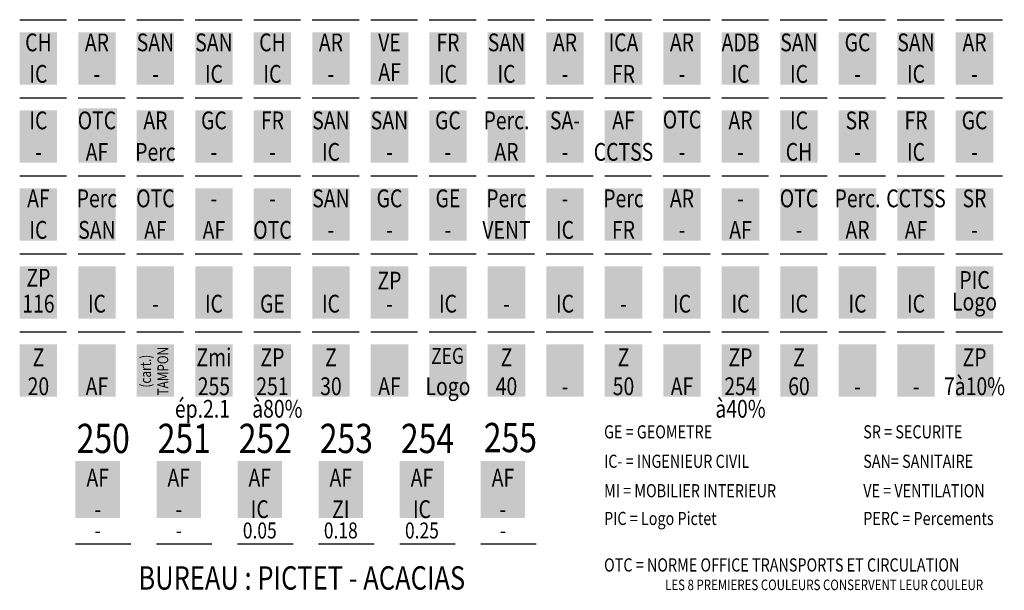
# Model space of a CAD drawing. Units: centimetres. Extents: x -505 to 161, y -102 to 694.
# Drawn here: x 46 to 147, y -18 to 41 of the extents above; entities that cross this region are included whole.
import ezdxf
from ezdxf.enums import TextEntityAlignment as Align

# ---------------------------------------------------------------- set-up
doc = ezdxf.new("R2010")
doc.units = ezdxf.units.CM
doc.header["$MEASUREMENT"] = 0
doc.layers.add('GENERIC', color=120, linetype='Continuous')
doc.layers.add('Textes', color=7, linetype='Continuous')
doc.styles.add('S', font='txt', dxfattribs={"width": 0.8})

# ---------------------------------------------------------------- blocks, each defined once
blk = doc.blocks.new('SWATCH')
at = {"color": 0}
blk.add_solid([(0, 0), (0, 6.7), (4.8, 0), (4.8, 6.7)], dxfattribs=at)

msp = doc.modelspace()

# ---------------------------------------------------------------- linework, layer by layer
at = {"layer": 'GENERIC', "color": 81}
msp.add_line((46, 40.7), (50.8, 40.7), dxfattribs=at)
at = {"layer": 'GENERIC', "color": 91}
msp.add_line((52, 40.7), (56.8, 40.7), dxfattribs=at)
at = {"layer": 'GENERIC', "color": 101}
msp.add_line((58, 40.7), (62.8, 40.7), dxfattribs=at)
at = {"layer": 'GENERIC', "color": 111}
msp.add_line((64, 40.7), (68.8, 40.7), dxfattribs=at)
at = {"layer": 'GENERIC', "color": 121}
msp.add_line((70, 40.7), (74.8, 40.7), dxfattribs=at)
at = {"layer": 'GENERIC', "color": 131}
msp.add_line((76, 40.7), (80.8, 40.7), dxfattribs=at)
at = {"layer": 'GENERIC', "color": 141}
msp.add_line((82, 40.7), (86.8, 40.7), dxfattribs=at)
at = {"layer": 'GENERIC', "color": 151}
msp.add_line((88, 40.7), (92.8, 40.7), dxfattribs=at)
at = {"layer": 'GENERIC', "color": 161}
msp.add_line((94, 40.7), (98.8, 40.7), dxfattribs=at)
at = {"layer": 'GENERIC', "color": 171}
msp.add_line((100, 40.7), (104.8, 40.7), dxfattribs=at)
at = {"layer": 'GENERIC', "color": 181}
msp.add_line((106, 40.7), (110.8, 40.7), dxfattribs=at)
at = {"layer": 'GENERIC', "color": 191}
msp.add_line((112, 40.7), (116.8, 40.7), dxfattribs=at)
at = {"layer": 'GENERIC', "color": 201}
msp.add_line((118, 40.7), (122.8, 40.7), dxfattribs=at)
at = {"layer": 'GENERIC', "color": 211}
msp.add_line((124, 40.7), (128.8, 40.7), dxfattribs=at)
at = {"layer": 'GENERIC', "color": 221}
msp.add_line((130, 40.7), (134.8, 40.7), dxfattribs=at)
at = {"layer": 'GENERIC', "color": 231}
msp.add_line((136, 40.7), (140.8, 40.7), dxfattribs=at)
at = {"layer": 'GENERIC', "color": 241}
msp.add_line((142, 40.7), (146.8, 40.7), dxfattribs=at)
at = {"layer": 'GENERIC', "color": 83}
msp.add_line((46, 32.7), (50.8, 32.7), dxfattribs=at)
at = {"layer": 'GENERIC', "color": 93}
msp.add_line((52, 32.7), (56.8, 32.7), dxfattribs=at)
at = {"layer": 'GENERIC', "color": 103}
msp.add_line((58, 32.7), (62.8, 32.7), dxfattribs=at)
at = {"layer": 'GENERIC', "color": 113}
msp.add_line((64, 32.7), (68.8, 32.7), dxfattribs=at)
at = {"layer": 'GENERIC', "color": 123}
msp.add_line((70, 32.7), (74.8, 32.7), dxfattribs=at)
at = {"layer": 'GENERIC', "color": 133}
msp.add_line((76, 32.7), (80.8, 32.7), dxfattribs=at)
at = {"layer": 'GENERIC', "color": 143}
msp.add_line((82, 32.7), (86.8, 32.7), dxfattribs=at)
at = {"layer": 'GENERIC', "color": 153}
msp.add_line((88, 32.7), (92.8, 32.7), dxfattribs=at)
at = {"layer": 'GENERIC', "color": 163}
msp.add_line((94, 32.7), (98.8, 32.7), dxfattribs=at)
at = {"layer": 'GENERIC', "color": 173}
msp.add_line((100, 32.7), (104.8, 32.7), dxfattribs=at)
at = {"layer": 'GENERIC', "color": 183}
msp.add_line((106, 32.7), (110.8, 32.7), dxfattribs=at)
at = {"layer": 'GENERIC', "color": 193}
msp.add_line((112, 32.7), (116.8, 32.7), dxfattribs=at)
at = {"layer": 'GENERIC', "color": 203}
msp.add_line((118, 32.7), (122.8, 32.7), dxfattribs=at)
at = {"layer": 'GENERIC', "color": 213}
msp.add_line((124, 32.7), (128.8, 32.7), dxfattribs=at)
at = {"layer": 'GENERIC', "color": 223}
msp.add_line((130, 32.7), (134.8, 32.7), dxfattribs=at)
at = {"layer": 'GENERIC', "color": 233}
msp.add_line((136, 32.7), (140.8, 32.7), dxfattribs=at)
at = {"layer": 'GENERIC', "color": 243}
msp.add_line((142, 32.7), (146.8, 32.7), dxfattribs=at)
at = {"layer": 'GENERIC', "color": 85}
msp.add_line((46, 24.7), (50.8, 24.7), dxfattribs=at)
at = {"layer": 'GENERIC', "color": 95}
msp.add_line((52, 24.7), (56.8, 24.7), dxfattribs=at)
at = {"layer": 'GENERIC', "color": 105}
msp.add_line((58, 24.7), (62.8, 24.7), dxfattribs=at)
at = {"layer": 'GENERIC', "color": 115}
msp.add_line((64, 24.7), (68.8, 24.7), dxfattribs=at)
at = {"layer": 'GENERIC', "color": 125}
msp.add_line((70, 24.7), (74.8, 24.7), dxfattribs=at)
at = {"layer": 'GENERIC', "color": 135}
msp.add_line((76, 24.7), (80.8, 24.7), dxfattribs=at)
at = {"layer": 'GENERIC', "color": 145}
msp.add_line((82, 24.7), (86.8, 24.7), dxfattribs=at)
at = {"layer": 'GENERIC', "color": 155}
msp.add_line((88, 24.7), (92.8, 24.7), dxfattribs=at)
at = {"layer": 'GENERIC', "color": 165}
msp.add_line((94, 24.7), (98.8, 24.7), dxfattribs=at)
at = {"layer": 'GENERIC', "color": 175}
msp.add_line((100, 24.7), (104.8, 24.7), dxfattribs=at)
at = {"layer": 'GENERIC', "color": 185}
msp.add_line((106, 24.7), (110.8, 24.7), dxfattribs=at)
at = {"layer": 'GENERIC', "color": 195}
msp.add_line((112, 24.7), (116.8, 24.7), dxfattribs=at)
at = {"layer": 'GENERIC', "color": 205}
msp.add_line((118, 24.7), (122.8, 24.7), dxfattribs=at)
at = {"layer": 'GENERIC', "color": 215}
msp.add_line((124, 24.7), (128.8, 24.7), dxfattribs=at)
at = {"layer": 'GENERIC', "color": 225}
msp.add_line((130, 24.7), (134.8, 24.7), dxfattribs=at)
at = {"layer": 'GENERIC', "color": 235}
msp.add_line((136, 24.7), (140.8, 24.7), dxfattribs=at)
at = {"layer": 'GENERIC', "color": 245}
msp.add_line((142, 24.7), (146.8, 24.7), dxfattribs=at)
at = {"layer": 'GENERIC', "color": 87}
msp.add_line((46, 16.7), (50.8, 16.7), dxfattribs=at)
at = {"layer": 'GENERIC', "color": 97}
msp.add_line((52, 16.7), (56.8, 16.7), dxfattribs=at)
at = {"layer": 'GENERIC', "color": 107}
msp.add_line((58, 16.7), (62.8, 16.7), dxfattribs=at)
at = {"layer": 'GENERIC', "color": 117}
msp.add_line((64, 16.7), (68.8, 16.7), dxfattribs=at)
at = {"layer": 'GENERIC', "color": 127}
msp.add_line((70, 16.7), (74.8, 16.7), dxfattribs=at)
at = {"layer": 'GENERIC', "color": 137}
msp.add_line((76, 16.7), (80.8, 16.7), dxfattribs=at)
at = {"layer": 'GENERIC', "color": 147}
msp.add_line((82, 16.7), (86.8, 16.7), dxfattribs=at)
at = {"layer": 'GENERIC', "color": 157}
msp.add_line((88, 16.7), (92.8, 16.7), dxfattribs=at)
at = {"layer": 'GENERIC', "color": 167}
msp.add_line((94, 16.7), (98.8, 16.7), dxfattribs=at)
at = {"layer": 'GENERIC', "color": 177}
msp.add_line((100, 16.7), (104.8, 16.7), dxfattribs=at)
at = {"layer": 'GENERIC', "color": 187}
msp.add_line((106, 16.7), (110.8, 16.7), dxfattribs=at)
at = {"layer": 'GENERIC', "color": 197}
msp.add_line((112, 16.7), (116.8, 16.7), dxfattribs=at)
at = {"layer": 'GENERIC', "color": 207}
msp.add_line((118, 16.7), (122.8, 16.7), dxfattribs=at)
at = {"layer": 'GENERIC', "color": 217}
msp.add_line((124, 16.7), (128.8, 16.7), dxfattribs=at)
at = {"layer": 'GENERIC', "color": 227}
msp.add_line((130, 16.7), (134.8, 16.7), dxfattribs=at)
at = {"layer": 'GENERIC', "color": 237}
msp.add_line((136, 16.7), (140.8, 16.7), dxfattribs=at)
at = {"layer": 'GENERIC', "color": 247}
msp.add_line((142, 16.7), (146.8, 16.7), dxfattribs=at)
at = {"layer": 'GENERIC', "color": 89}
msp.add_line((46, 8.7), (50.8, 8.7), dxfattribs=at)
at = {"layer": 'GENERIC', "color": 99}
msp.add_line((52, 8.7), (56.8, 8.7), dxfattribs=at)
at = {"layer": 'GENERIC', "color": 109}
msp.add_line((58, 8.7), (62.8, 8.7), dxfattribs=at)
at = {"layer": 'GENERIC', "color": 119}
msp.add_line((64, 8.7), (68.8, 8.7), dxfattribs=at)
at = {"layer": 'GENERIC', "color": 129}
msp.add_line((70, 8.7), (74.8, 8.7), dxfattribs=at)
at = {"layer": 'GENERIC', "color": 139}
msp.add_line((76, 8.7), (80.8, 8.7), dxfattribs=at)
at = {"layer": 'GENERIC', "color": 149}
msp.add_line((82, 8.7), (86.8, 8.7), dxfattribs=at)
at = {"layer": 'GENERIC', "color": 159}
msp.add_line((88, 8.7), (92.8, 8.7), dxfattribs=at)
at = {"layer": 'GENERIC', "color": 169}
msp.add_line((94, 8.7), (98.8, 8.7), dxfattribs=at)
at = {"layer": 'GENERIC', "color": 179}
msp.add_line((100, 8.7), (104.8, 8.7), dxfattribs=at)
at = {"layer": 'GENERIC', "color": 189}
msp.add_line((106, 8.7), (110.8, 8.7), dxfattribs=at)
at = {"layer": 'GENERIC', "color": 199}
msp.add_line((112, 8.7), (116.8, 8.7), dxfattribs=at)
at = {"layer": 'GENERIC', "color": 209}
msp.add_line((118, 8.7), (122.8, 8.7), dxfattribs=at)
at = {"layer": 'GENERIC', "color": 219}
msp.add_line((124, 8.7), (128.8, 8.7), dxfattribs=at)
at = {"layer": 'GENERIC', "color": 229}
msp.add_line((130, 8.7), (134.8, 8.7), dxfattribs=at)
at = {"layer": 'GENERIC', "color": 239}
msp.add_line((136, 8.7), (140.8, 8.7), dxfattribs=at)
at = {"layer": 'GENERIC', "color": 249}
msp.add_line((142, 8.7), (146.8, 8.7), dxfattribs=at)
at = {"layer": 'GENERIC', "color": 250}
msp.add_line((51.72, -13.05), (57.41, -13.05), dxfattribs=at)
at = {"layer": 'GENERIC', "color": 251}
msp.add_line((60.03, -13.05), (65.72, -13.05), dxfattribs=at)
at = {"layer": 'GENERIC', "color": 252}
msp.add_line((68.35, -13.05), (74.03, -13.05), dxfattribs=at)
at = {"layer": 'GENERIC', "color": 253}
msp.add_line((76.66, -13.05), (82.35, -13.05), dxfattribs=at)
at = {"layer": 'GENERIC', "color": 254}
msp.add_line((84.97, -13.05), (90.66, -13.05), dxfattribs=at)
at = {"layer": 'GENERIC', "color": 255}
msp.add_line((93.28, -13.05), (98.97, -13.05), dxfattribs=at)
at = {"layer": 'GENERIC', "color": 250}
msp.add_solid([(51.72, -10.42), (51.72, -4.57), (56.27, -10.42), (56.27, -4.57)], dxfattribs=at)
at = {"layer": 'GENERIC', "color": 251}
msp.add_solid([(60.03, -10.42), (60.03, -4.57), (64.58, -10.42), (64.58, -4.57)], dxfattribs=at)
at = {"layer": 'GENERIC', "color": 252}
msp.add_solid([(68.35, -10.42), (68.35, -4.57), (72.9, -10.42), (72.9, -4.57)], dxfattribs=at)
at = {"layer": 'GENERIC', "color": 253}
msp.add_solid([(76.66, -10.42), (76.66, -4.57), (81.21, -10.42), (81.21, -4.57)], dxfattribs=at)
at = {"layer": 'GENERIC', "color": 254}
msp.add_solid([(84.97, -10.42), (84.97, -4.57), (89.52, -10.42), (89.52, -4.57)], dxfattribs=at)
at = {"layer": 'GENERIC', "color": 255}
msp.add_solid([(93.28, -10.42), (93.28, -4.57), (97.83, -10.42), (97.83, -4.57)], dxfattribs=at)

# ---------------------------------------------------------------- block references
at = {"layer": 'GENERIC', "color": 81, "xscale": 0.8, "yscale": 0.8, "zscale": 0.8}
msp.add_blockref('SWATCH', (46, 34.04), dxfattribs=at)
at = {"layer": 'GENERIC', "color": 91, "xscale": 0.8, "yscale": 0.8, "zscale": 0.8}
msp.add_blockref('SWATCH', (52, 34.04), dxfattribs=at)
at = {"layer": 'GENERIC', "color": 101, "xscale": 0.8, "yscale": 0.8, "zscale": 0.8}
msp.add_blockref('SWATCH', (58, 34.04), dxfattribs=at)
at = {"layer": 'GENERIC', "color": 111, "xscale": 0.8, "yscale": 0.8, "zscale": 0.8}
msp.add_blockref('SWATCH', (64, 34.04), dxfattribs=at)
at = {"layer": 'GENERIC', "color": 121, "xscale": 0.8, "yscale": 0.8, "zscale": 0.8}
msp.add_blockref('SWATCH', (70, 34.04), dxfattribs=at)
at = {"layer": 'GENERIC', "color": 131, "xscale": 0.8, "yscale": 0.8, "zscale": 0.8}
msp.add_blockref('SWATCH', (76, 34.04), dxfattribs=at)
at = {"layer": 'GENERIC', "color": 141, "xscale": 0.8, "yscale": 0.8, "zscale": 0.8}
msp.add_blockref('SWATCH', (82, 34.04), dxfattribs=at)
at = {"layer": 'GENERIC', "color": 151, "xscale": 0.8, "yscale": 0.8, "zscale": 0.8}
msp.add_blockref('SWATCH', (88, 34.04), dxfattribs=at)
at = {"layer": 'GENERIC', "color": 161, "xscale": 0.8, "yscale": 0.8, "zscale": 0.8}
msp.add_blockref('SWATCH', (94, 34.04), dxfattribs=at)
at = {"layer": 'GENERIC', "color": 171, "xscale": 0.8, "yscale": 0.8, "zscale": 0.8}
msp.add_blockref('SWATCH', (100, 34.04), dxfattribs=at)
at = {"layer": 'GENERIC', "color": 181, "xscale": 0.8, "yscale": 0.8, "zscale": 0.8}
msp.add_blockref('SWATCH', (106, 34.04), dxfattribs=at)
at = {"layer": 'GENERIC', "color": 191, "xscale": 0.8, "yscale": 0.8, "zscale": 0.8}
msp.add_blockref('SWATCH', (112, 34.04), dxfattribs=at)
at = {"layer": 'GENERIC', "color": 201, "xscale": 0.8, "yscale": 0.8, "zscale": 0.8}
msp.add_blockref('SWATCH', (118, 34.04), dxfattribs=at)
at = {"layer": 'GENERIC', "color": 211, "xscale": 0.8, "yscale": 0.8, "zscale": 0.8}
msp.add_blockref('SWATCH', (124, 34.04), dxfattribs=at)
at = {"layer": 'GENERIC', "color": 221, "xscale": 0.8, "yscale": 0.8, "zscale": 0.8}
msp.add_blockref('SWATCH', (130, 34.04), dxfattribs=at)
at = {"layer": 'GENERIC', "color": 231, "xscale": 0.8, "yscale": 0.8, "zscale": 0.8}
msp.add_blockref('SWATCH', (136, 34.04), dxfattribs=at)
at = {"layer": 'GENERIC', "color": 241, "xscale": 0.8, "yscale": 0.8, "zscale": 0.8}
msp.add_blockref('SWATCH', (142, 34.04), dxfattribs=at)
at = {"layer": 'GENERIC', "color": 83, "xscale": 0.8, "yscale": 0.8, "zscale": 0.8}
msp.add_blockref('SWATCH', (46, 26.04), dxfattribs=at)
at = {"layer": 'GENERIC', "color": 93, "xscale": 0.83, "yscale": 0.83, "zscale": 0.83}
msp.add_blockref('SWATCH', (52, 26.04), dxfattribs=at)
at = {"layer": 'GENERIC', "color": 103, "xscale": 0.8, "yscale": 0.8, "zscale": 0.8}
msp.add_blockref('SWATCH', (58, 26.04), dxfattribs=at)
at = {"layer": 'GENERIC', "color": 113, "xscale": 0.8, "yscale": 0.8, "zscale": 0.8}
msp.add_blockref('SWATCH', (64, 26.04), dxfattribs=at)
at = {"layer": 'GENERIC', "color": 123, "xscale": 0.8, "yscale": 0.8, "zscale": 0.8}
msp.add_blockref('SWATCH', (70, 26.04), dxfattribs=at)
at = {"layer": 'GENERIC', "color": 133, "xscale": 0.8, "yscale": 0.8, "zscale": 0.8}
msp.add_blockref('SWATCH', (76, 26.04), dxfattribs=at)
at = {"layer": 'GENERIC', "color": 143, "xscale": 0.8, "yscale": 0.8, "zscale": 0.8}
msp.add_blockref('SWATCH', (82, 26.04), dxfattribs=at)
at = {"layer": 'GENERIC', "color": 153, "xscale": 0.8, "yscale": 0.8, "zscale": 0.8}
msp.add_blockref('SWATCH', (88, 26.04), dxfattribs=at)
at = {"layer": 'GENERIC', "color": 163, "xscale": 0.8, "yscale": 0.8, "zscale": 0.8}
msp.add_blockref('SWATCH', (94, 26.04), dxfattribs=at)
at = {"layer": 'GENERIC', "color": 173, "xscale": 0.8, "yscale": 0.8, "zscale": 0.8}
msp.add_blockref('SWATCH', (100, 26.04), dxfattribs=at)
at = {"layer": 'GENERIC', "color": 183, "xscale": 0.8, "yscale": 0.8, "zscale": 0.8}
msp.add_blockref('SWATCH', (106, 26.04), dxfattribs=at)
at = {"layer": 'GENERIC', "color": 193, "xscale": 0.8, "yscale": 0.8, "zscale": 0.8}
msp.add_blockref('SWATCH', (112, 26.04), dxfattribs=at)
at = {"layer": 'GENERIC', "color": 203, "xscale": 0.8, "yscale": 0.8, "zscale": 0.8}
msp.add_blockref('SWATCH', (118, 26.04), dxfattribs=at)
at = {"layer": 'GENERIC', "color": 213, "xscale": 0.8, "yscale": 0.8, "zscale": 0.8}
msp.add_blockref('SWATCH', (124, 26.04), dxfattribs=at)
at = {"layer": 'GENERIC', "color": 223, "xscale": 0.8, "yscale": 0.8, "zscale": 0.8}
msp.add_blockref('SWATCH', (130, 26.04), dxfattribs=at)
at = {"layer": 'GENERIC', "color": 233, "xscale": 0.8, "yscale": 0.8, "zscale": 0.8}
msp.add_blockref('SWATCH', (136, 26.04), dxfattribs=at)
at = {"layer": 'GENERIC', "color": 243, "xscale": 0.8, "yscale": 0.8, "zscale": 0.8}
msp.add_blockref('SWATCH', (142, 26.04), dxfattribs=at)
at = {"layer": 'GENERIC', "color": 85, "xscale": 0.8, "yscale": 0.8, "zscale": 0.8}
msp.add_blockref('SWATCH', (46, 18.04), dxfattribs=at)
at = {"layer": 'GENERIC', "color": 95, "xscale": 0.8, "yscale": 0.8, "zscale": 0.8}
msp.add_blockref('SWATCH', (52, 18.04), dxfattribs=at)
at = {"layer": 'GENERIC', "color": 105, "xscale": 0.8, "yscale": 0.8, "zscale": 0.8}
msp.add_blockref('SWATCH', (58, 18.04), dxfattribs=at)
at = {"layer": 'GENERIC', "color": 115, "xscale": 0.8, "yscale": 0.8, "zscale": 0.8}
msp.add_blockref('SWATCH', (64, 18.04), dxfattribs=at)
at = {"layer": 'GENERIC', "color": 125, "xscale": 0.8, "yscale": 0.8, "zscale": 0.8}
msp.add_blockref('SWATCH', (70, 18.04), dxfattribs=at)
at = {"layer": 'GENERIC', "color": 135, "xscale": 0.8, "yscale": 0.8, "zscale": 0.8}
msp.add_blockref('SWATCH', (76, 18.04), dxfattribs=at)
at = {"layer": 'GENERIC', "color": 145, "xscale": 0.8, "yscale": 0.8, "zscale": 0.8}
msp.add_blockref('SWATCH', (82, 18.04), dxfattribs=at)
at = {"layer": 'GENERIC', "color": 155, "xscale": 0.8, "yscale": 0.8, "zscale": 0.8}
msp.add_blockref('SWATCH', (88, 18.04), dxfattribs=at)
at = {"layer": 'GENERIC', "color": 165, "xscale": 0.8, "yscale": 0.8, "zscale": 0.8}
msp.add_blockref('SWATCH', (94, 18.04), dxfattribs=at)
at = {"layer": 'GENERIC', "color": 175, "xscale": 0.8, "yscale": 0.8, "zscale": 0.8}
msp.add_blockref('SWATCH', (100, 18.04), dxfattribs=at)
at = {"layer": 'GENERIC', "color": 185, "xscale": 0.8, "yscale": 0.8, "zscale": 0.8}
msp.add_blockref('SWATCH', (106, 18.04), dxfattribs=at)
at = {"layer": 'GENERIC', "color": 195, "xscale": 0.8, "yscale": 0.8, "zscale": 0.8}
msp.add_blockref('SWATCH', (112, 18.04), dxfattribs=at)
at = {"layer": 'GENERIC', "color": 205, "xscale": 0.8, "yscale": 0.8, "zscale": 0.8}
msp.add_blockref('SWATCH', (118, 18.04), dxfattribs=at)
at = {"layer": 'GENERIC', "color": 215, "xscale": 0.8, "yscale": 0.8, "zscale": 0.8}
msp.add_blockref('SWATCH', (124, 18.04), dxfattribs=at)
at = {"layer": 'GENERIC', "color": 225, "xscale": 0.8, "yscale": 0.8, "zscale": 0.8}
msp.add_blockref('SWATCH', (130, 18.04), dxfattribs=at)
at = {"layer": 'GENERIC', "color": 235, "xscale": 0.8, "yscale": 0.8, "zscale": 0.8}
msp.add_blockref('SWATCH', (136, 18.04), dxfattribs=at)
at = {"layer": 'GENERIC', "color": 245, "xscale": 0.8, "yscale": 0.8, "zscale": 0.8}
msp.add_blockref('SWATCH', (142, 18.04), dxfattribs=at)
at = {"layer": 'GENERIC', "color": 87, "xscale": 0.8, "yscale": 0.8, "zscale": 0.8}
msp.add_blockref('SWATCH', (46, 10.04), dxfattribs=at)
at = {"layer": 'GENERIC', "color": 97, "xscale": 0.8, "yscale": 0.8, "zscale": 0.8}
msp.add_blockref('SWATCH', (52, 10.04), dxfattribs=at)
at = {"layer": 'GENERIC', "color": 107, "xscale": 0.8, "yscale": 0.8, "zscale": 0.8}
msp.add_blockref('SWATCH', (58, 10.04), dxfattribs=at)
at = {"layer": 'GENERIC', "color": 117, "xscale": 0.8, "yscale": 0.8, "zscale": 0.8}
msp.add_blockref('SWATCH', (64, 10.04), dxfattribs=at)
at = {"layer": 'GENERIC', "color": 127, "xscale": 0.8, "yscale": 0.8, "zscale": 0.8}
msp.add_blockref('SWATCH', (70, 10.04), dxfattribs=at)
at = {"layer": 'GENERIC', "color": 137, "xscale": 0.8, "yscale": 0.8, "zscale": 0.8}
msp.add_blockref('SWATCH', (76, 10.04), dxfattribs=at)
at = {"layer": 'GENERIC', "color": 147, "xscale": 0.8, "yscale": 0.8, "zscale": 0.8}
msp.add_blockref('SWATCH', (82, 10.04), dxfattribs=at)
at = {"layer": 'GENERIC', "color": 157, "xscale": 0.8, "yscale": 0.8, "zscale": 0.8}
msp.add_blockref('SWATCH', (88, 10.04), dxfattribs=at)
at = {"layer": 'GENERIC', "color": 167, "xscale": 0.8, "yscale": 0.8, "zscale": 0.8}
msp.add_blockref('SWATCH', (94, 10.04), dxfattribs=at)
at = {"layer": 'GENERIC', "color": 177, "xscale": 0.8, "yscale": 0.8, "zscale": 0.8}
msp.add_blockref('SWATCH', (100, 10.04), dxfattribs=at)
at = {"layer": 'GENERIC', "color": 187, "xscale": 0.8, "yscale": 0.8, "zscale": 0.8}
msp.add_blockref('SWATCH', (106, 10.04), dxfattribs=at)
at = {"layer": 'GENERIC', "color": 197, "xscale": 0.8, "yscale": 0.8, "zscale": 0.8}
msp.add_blockref('SWATCH', (112, 10.04), dxfattribs=at)
at = {"layer": 'GENERIC', "color": 207, "xscale": 0.8, "yscale": 0.8, "zscale": 0.8}
msp.add_blockref('SWATCH', (118, 10.04), dxfattribs=at)
at = {"layer": 'GENERIC', "color": 217, "xscale": 0.8, "yscale": 0.8, "zscale": 0.8}
msp.add_blockref('SWATCH', (124, 10.04), dxfattribs=at)
at = {"layer": 'GENERIC', "color": 227, "xscale": 0.8, "yscale": 0.8, "zscale": 0.8}
msp.add_blockref('SWATCH', (130, 10.04), dxfattribs=at)
at = {"layer": 'GENERIC', "color": 237, "xscale": 0.8, "yscale": 0.8, "zscale": 0.8}
msp.add_blockref('SWATCH', (136, 10.04), dxfattribs=at)
at = {"layer": 'GENERIC', "color": 247, "xscale": 0.8, "yscale": 0.8, "zscale": 0.8}
msp.add_blockref('SWATCH', (142, 10.04), dxfattribs=at)
at = {"layer": 'GENERIC', "color": 89, "xscale": 0.8, "yscale": 0.8, "zscale": 0.8}
msp.add_blockref('SWATCH', (46, 2.04), dxfattribs=at)
at = {"layer": 'GENERIC', "color": 99, "xscale": 0.8, "yscale": 0.8, "zscale": 0.8}
msp.add_blockref('SWATCH', (52, 2.04), dxfattribs=at)
at = {"layer": 'GENERIC', "color": 109, "xscale": 0.8, "yscale": 0.8, "zscale": 0.8}
msp.add_blockref('SWATCH', (58, 2.04), dxfattribs=at)
at = {"layer": 'GENERIC', "color": 119, "xscale": 0.8, "yscale": 0.8, "zscale": 0.8}
msp.add_blockref('SWATCH', (64, 2.04), dxfattribs=at)
at = {"layer": 'GENERIC', "color": 129, "xscale": 0.8, "yscale": 0.8, "zscale": 0.8}
msp.add_blockref('SWATCH', (70, 2.04), dxfattribs=at)
at = {"layer": 'GENERIC', "color": 139, "xscale": 0.8, "yscale": 0.8, "zscale": 0.8}
msp.add_blockref('SWATCH', (76, 2.04), dxfattribs=at)
at = {"layer": 'GENERIC', "color": 149, "xscale": 0.8, "yscale": 0.8, "zscale": 0.8}
msp.add_blockref('SWATCH', (82, 2.04), dxfattribs=at)
at = {"layer": 'GENERIC', "color": 159, "xscale": 0.8, "yscale": 0.8, "zscale": 0.8}
msp.add_blockref('SWATCH', (88, 2.04), dxfattribs=at)
at = {"layer": 'GENERIC', "color": 169, "xscale": 0.8, "yscale": 0.8, "zscale": 0.8}
msp.add_blockref('SWATCH', (94, 2.04), dxfattribs=at)
at = {"layer": 'GENERIC', "color": 179, "xscale": 0.8, "yscale": 0.8, "zscale": 0.8}
msp.add_blockref('SWATCH', (100, 2.04), dxfattribs=at)
at = {"layer": 'GENERIC', "color": 189, "xscale": 0.8, "yscale": 0.8, "zscale": 0.8}
msp.add_blockref('SWATCH', (106, 2.04), dxfattribs=at)
at = {"layer": 'GENERIC', "color": 199, "xscale": 0.8, "yscale": 0.8, "zscale": 0.8}
msp.add_blockref('SWATCH', (112, 2.04), dxfattribs=at)
at = {"layer": 'GENERIC', "color": 209, "xscale": 0.8, "yscale": 0.8, "zscale": 0.8}
msp.add_blockref('SWATCH', (118, 2.04), dxfattribs=at)
at = {"layer": 'GENERIC', "color": 219, "xscale": 0.8, "yscale": 0.8, "zscale": 0.8}
msp.add_blockref('SWATCH', (124, 2.04), dxfattribs=at)
at = {"layer": 'GENERIC', "color": 229, "xscale": 0.8, "yscale": 0.8, "zscale": 0.8}
msp.add_blockref('SWATCH', (130, 2.04), dxfattribs=at)
at = {"layer": 'GENERIC', "color": 239, "xscale": 0.8, "yscale": 0.8, "zscale": 0.8}
msp.add_blockref('SWATCH', (136, 2.04), dxfattribs=at)
at = {"layer": 'GENERIC', "color": 249, "xscale": 0.8, "yscale": 0.8, "zscale": 0.8}
msp.add_blockref('SWATCH', (142, 2.04), dxfattribs=at)

# ---------------------------------------------------------------- texts
at = {"layer": 'GENERIC', "color": 7, "style": 'S', "width": 0.8}
for s, height, p in [('250', 3, (54.57, -3.75)), ('251', 3, (62.88, -3.75)), ('252', 3, (71.19, -3.75)), ('253', 3, (79.5, -3.75)), ('254', 3, (87.82, -3.75)), ('255', 3, (96.32, -3.66)), ('AF', 1.823, (54, -7.19)), ('AF', 1.823, (62.31, -7.19)), ('AF', 1.823, (70.62, -7.19)), ('AF', 1.823, (78.93, -7.19)), ('AF', 1.823, (87.25, -7.19)), ('AF', 1.823, (95.56, -7.19)), ('IC', 1.823, (70.62, -10.42)), ('ZI', 1.823, (78.93, -10.42)), ('IC', 1.823, (87.25, -10.42)), ('-', 1.82, (54, -10.42)), ('-', 1.82, (62.31, -10.42)), ('-', 1.82, (95.56, -10.42)), ('0.05', 1.64, (70.62, -12.51)), ('0.18', 1.64, (78.93, -12.51)), ('0.25', 1.64, (87.25, -12.51)), ('-', 1.64, (54, -12.51)), ('-', 1.64, (62.31, -12.51)), ('-', 1.64, (95.56, -12.51))]:
    msp.add_text(s, height=height, dxfattribs=at).set_placement(p, align=Align.CENTER)
for s, height, p in [('GE = GEOMETRE', 1.35, (105.93, -2.25)), ('SR = SECURITE', 1.35, (132.51, -2.25)), ('IC- = INGENIEUR CIVIL', 1.35, (105.93, -5.27)), ('SAN= SANITAIRE', 1.35, (132.51, -5.27)), ('MI = MOBILIER INTERIEUR', 1.35, (105.93, -8.29)), ('VE = VENTILATION', 1.35, (132.51, -8.29)), ('PIC = Logo Pictet', 1.35, (105.93, -11.13)), ('PERC = Percements', 1.35, (132.51, -11.13)), ('OTC = NORME OFFICE TRANSPORTS ET CIRCULATION', 1.35, (105.93, -15.9)), ('LES 8 PREMIERES COULEURS CONSERVENT LEUR COULEUR', 1.08, (112.19, -17.81))]:
    msp.add_text(s, height=height, dxfattribs=at).set_placement(p)
at = {"layer": 'GENERIC', "color": 7, "width": 0.8}
msp.add_text('BUREAU : PICTET - ACACIAS', height=2.4, dxfattribs=at).set_placement((74.93, -17.76), align=Align.CENTER)
at = {"layer": 'Textes', "color": 7, "style": 'S', "width": 0.8}
for s, height, p in [('CH', 1.823, (47.92, 37.46)), ('FR', 1.823, (89.92, 37.46)), ('SAN', 1.823, (125.92, 37.46)), ('SAN', 1.823, (137.92, 37.46)), ('IC', 1.823, (137.92, 34.23)), ('-', 1.82, (53.92, 34.23)), ('-', 1.82, (59.92, 34.23)), ('-', 1.82, (77.92, 34.23)), ('-', 1.82, (101.92, 34.23)), ('-', 1.82, (113.92, 34.23)), ('-', 1.82, (131.92, 34.23)), ('-', 1.82, (143.92, 34.23)), ('OTC', 1.823, (53.92, 29.46)), ('OTC', 1.823, (113.92, 29.54)), ('SR', 1.823, (131.92, 29.46)), ('AF', 1.823, (53.92, 26.23)), ('Perc', 1.823, (59.92, 26.23)), ('CH', 1.823, (125.92, 26.23)), ('-', 1.82, (47.92, 26.23)), ('-', 1.82, (65.92, 26.23)), ('-', 1.82, (71.92, 26.23)), ('-', 1.82, (83.92, 26.23)), ('-', 1.82, (89.92, 26.23)), ('-', 1.82, (101.92, 26.23)), ('-', 1.82, (113.92, 26.23)), ('-', 1.82, (119.92, 26.23)), ('-', 1.82, (131.92, 26.23)), ('-', 1.82, (143.92, 26.23)), ('AF', 1.823, (47.92, 21.46)), ('Perc', 1.823, (53.92, 21.46)), ('OTC', 1.823, (59.92, 21.46)), ('GE', 1.823, (89.92, 21.46)), ('Perc', 1.823, (95.92, 21.46)), ('OTC', 1.823, (125.92, 21.46)), ('CCTSS', 1.823, (137.92, 21.46)), ('SR', 1.823, (143.92, 21.46)), ('-', 1.82, (71.92, 21.46)), ('-', 1.82, (101.92, 21.46)), ('-', 1.82, (119.92, 21.46)), ('IC', 1.823, (47.92, 18.23)), ('SAN', 1.823, (53.92, 18.23)), ('AF', 1.823, (59.92, 18.23)), ('OTC', 1.823, (71.92, 18.23)), ('VENT', 1.823, (95.92, 18.23)), ('AF', 1.823, (137.92, 18.23)), ('-', 1.82, (77.92, 18.23)), ('-', 1.82, (83.92, 18.23)), ('-', 1.82, (89.92, 18.23)), ('-', 1.82, (113.92, 18.23)), ('-', 1.82, (125.92, 18.23)), ('-', 1.82, (143.92, 18.23)), ('ZP', 1.823, (47.92, 13.32)), ('116', 1.823, (47.92, 10.66)), ('IC', 1.823, (53.92, 10.66)), ('IC', 1.823, (65.92, 10.66)), ('GE', 1.823, (71.92, 10.66)), ('IC', 1.823, (77.92, 10.66)), ('IC', 1.823, (119.92, 10.66)), ('IC', 1.823, (125.92, 10.66)), ('IC', 1.823, (131.92, 10.66)), ('IC', 1.823, (137.92, 10.66)), ('ZP', 1.823, (119.92, 5.16)), ('ZP', 1.823, (143.92, 5.16)), ('254', 1.823, (119.92, 2.19)), ('7à10%', 1.823, (143.92, 2.19)), ('Logo', 1.823, (89.92, 2.19)), ('à80%', 1.823, (72.42, -0.12)), ('à40%', 1.823, (119.92, -0.12))]:
    msp.add_text(s, height=height, dxfattribs=at).set_placement(p, align=Align.CENTER)
at = {"layer": 'Textes', "color": 255, "style": 'S', "width": 0.8}
for s, height, p in [('AR', 1.823, (53.92, 37.46)), ('SAN', 1.823, (59.92, 37.46)), ('SAN', 1.823, (65.92, 37.46)), ('CH', 1.823, (71.92, 37.46)), ('AR', 1.823, (77.92, 37.46)), ('VE', 1.823, (83.92, 37.46)), ('SAN', 1.823, (95.92, 37.46)), ('AR', 1.823, (101.92, 37.46)), ('ICA', 1.823, (107.92, 37.46)), ('AR', 1.823, (113.92, 37.46)), ('ADB', 1.823, (119.92, 37.46)), ('GC', 1.823, (131.92, 37.46)), ('AR', 1.823, (143.92, 37.46)), ('IC', 1.823, (47.92, 34.23)), ('IC', 1.823, (65.92, 34.23)), ('IC', 1.823, (71.92, 34.23)), ('AF', 1.823, (83.93, 34.41)), ('IC', 1.823, (89.92, 34.23)), ('IC', 1.823, (95.92, 34.23)), ('FR', 1.823, (107.92, 34.23)), ('IC', 1.823, (119.92, 34.23)), ('IC', 1.823, (125.92, 34.23)), ('IC', 1.823, (47.92, 29.46)), ('GC', 1.823, (65.92, 29.46)), ('SAN', 1.823, (77.92, 29.46)), ('SAN', 1.823, (83.92, 29.46)), ('GC', 1.823, (89.92, 29.46)), ('SA-', 1.823, (101.92, 29.46)), ('IC', 1.823, (125.92, 29.46)), ('GC', 1.823, (143.92, 29.46)), ('AR', 1.823, (59.92, 29.46)), ('FR', 1.823, (71.92, 29.46)), ('Perc.', 1.823, (95.92, 29.46)), ('AF', 1.823, (107.92, 29.46)), ('AR', 1.823, (119.92, 29.46)), ('FR', 1.823, (137.92, 29.46)), ('IC', 1.823, (77.92, 26.23)), ('AR', 1.823, (95.92, 26.23)), ('CCTSS', 1.823, (107.92, 26.23)), ('IC', 1.823, (137.92, 26.23)), ('SAN', 1.823, (77.92, 21.46)), ('GC', 1.823, (83.92, 21.46)), ('Perc', 1.823, (107.92, 21.46)), ('AR', 1.823, (113.92, 21.46)), ('Perc.', 1.823, (131.92, 21.46)), ('-', 1.82, (65.92, 21.46)), ('AF', 1.823, (65.92, 18.23)), ('IC', 1.823, (101.92, 18.23)), ('FR', 1.823, (107.92, 18.23)), ('AF', 1.823, (119.92, 18.23)), ('AR', 1.823, (131.92, 18.23)), ('ZP', 1.823, (83.92, 13.03)), ('PIC', 1.823, (143.92, 13.09)), ('IC', 1.823, (89.92, 10.66)), ('IC', 1.823, (101.92, 10.66)), ('IC', 1.823, (113.92, 10.66)), ('Logo', 1.823, (143.92, 10.87)), ('-', 1.82, (59.92, 10.66)), ('-', 1.82, (83.92, 10.66)), ('-', 1.82, (95.92, 10.66)), ('-', 1.82, (107.92, 10.66)), ('Z', 1.82, (47.92, 5.16)), ('ZP', 1.823, (71.92, 5.16)), ('Z', 1.82, (77.92, 5.16)), ('ZEG', 1.64, (89.88, 5.39)), ('Z', 1.82, (95.92, 5.16)), ('Z', 1.82, (107.92, 5.16)), ('Z', 1.82, (125.92, 5.16)), ('20', 1.823, (47.92, 2.19)), ('251', 1.823, (71.92, 2.19)), ('30', 1.823, (77.92, 2.19)), ('40', 1.823, (95.92, 2.19)), ('50', 1.823, (107.92, 2.19)), ('60', 1.823, (125.92, 2.19)), ('AF', 1.823, (53.92, 2.19)), ('AF', 1.823, (83.92, 2.19)), ('AF', 1.823, (113.92, 2.19)), ('-', 1.82, (101.92, 2.19)), ('-', 1.82, (131.92, 2.19)), ('-', 1.82, (137.92, 2.19))]:
    msp.add_text(s, height=height, dxfattribs=at).set_placement(p, align=Align.CENTER)
at = {"layer": 'Textes', "color": 8, "style": 'S', "width": 0.8}
for s, p in [('Zmi', (65.92, 5.16)), ('255', (65.92, 2.19)), ('ép.2.1', (64.74, -0.12))]:
    msp.add_text(s, height=1.823, dxfattribs=at).set_placement(p, align=Align.CENTER)
at = {"layer": 'Textes', "color": 255, "style": 'S', "width": 0.8}
for s, p in [('(cart.)', (59.47, 4.65)), ('TAMPON', (61.23, 4.65))]:
    msp.add_text(s, height=1.107, rotation=90, dxfattribs=at).set_placement(p, align=Align.CENTER)

doc.saveas('drawing.dxf')
